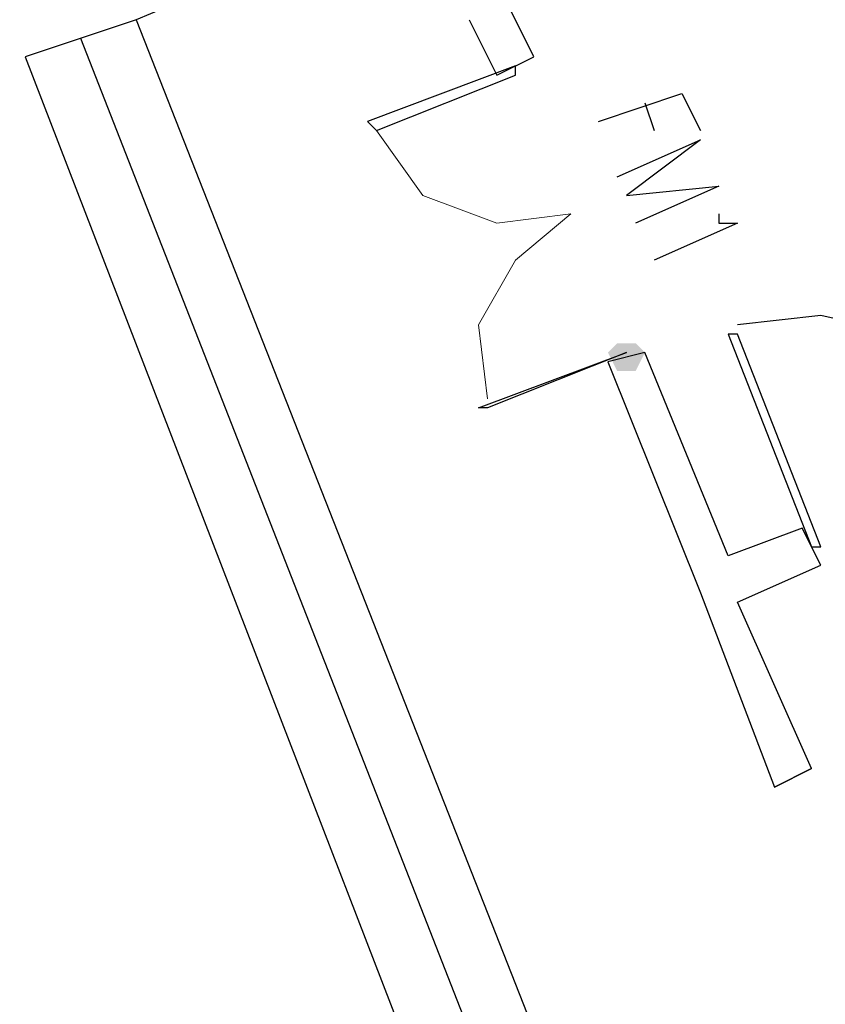
# Model space of a CAD drawing. Extents: x 41735 to 1575011, y -1047532 to 16335.
# Drawn here: x 1436125 to 1440196, y -948758 to -943778 of the extents above; entities that cross this region are included whole.
import ezdxf

# ---------------------------------------------------------------- set-up
doc = ezdxf.new("R2010")
doc.units = 0
doc.header["$LTSCALE"] = 1000
doc.layers.add('AXIS', color=3, linetype='Continuous', lineweight=9)
doc.styles.add('PVD_Text', font='gbenor.shx', dxfattribs={"bigfont": 'gbcbig.shx'})
doc.dimstyles.new('PVD - 1To200', dxfattribs={"dimscale": 200, "dimtxt": 3, "dimasz": 1.5, "dimexe": 1, "dimexo": 1, "dimgap": 1, "dimtad": 0, "dimdec": 0, "dimzin": 3, "dimdsep": 46, "dimtxsty": 'PVD_Text', "dimblk": 'ARCHTICK', "dimcen": 1, "dimdle": 1, "dimclrd": 4, "dimclre": 4, "dimclrt": 256, "dimadec": 0, "dimazin": 0, "dimtfac": 1, "dimtdec": 0, "dimtofl": 0, "dimtmove": 1, "dimatfit": 3, "dimfxl": 1, "dimfrac": 2, "dimtolj": 1, "dimtzin": 0, "dimlwd": -1, "dimlwe": -1, "dimarcsym": 0})

# ---------------------------------------------------------------- blocks, each defined once
blk = doc.blocks.new('_ArchTick')
at = {"color": 0, "linetype": 'ByBlock', "const_width": 0.4}
blk.add_lwpolyline([(-0.5, -0.5), (0.5, 0.5)], dxfattribs=at)
blk = doc.blocks.new('*D283')
at = {"layer": 'AXIS', "color": 4, "transparency": 16777216}
for p, q in [((1436151.1, -921535.6), (1438871, -924302.3)), ((1438874.6, -923878), (1429507.2, -933087.4)), ((1415627.6, -946732.7), (1424995, -937523.4)), ((1413331.9, -943969.6), (1416051.8, -946736.3))]:
    blk.add_line(p, q, dxfattribs=at)
at = {"layer": 'Defpoints', "color": 0, "transparency": 16777216}
for p in [(1435940.7, -921321.7), (1438660.7, -924088.4), (1413121.5, -943755.7)]:
    blk.add_point(p, dxfattribs=at)
at = {"layer": 'AXIS', "color": 4, "transparency": 16777216, "xscale": 450, "yscale": 450, "zscale": 450}
for p, rotation in [((1438660.7, -924088.4), 44.51229400600095), ((1415841.5, -946522.4), 224.512294006001)]:
    blk.add_blockref('_ArchTick', p, dxfattribs=dict(at, rotation=rotation))
at = {"layer": 'AXIS', "transparency": 16777216, "insert": (1427251.1, -935305.4), "char_height": 900, "attachment_point": 5, "rotation": 44.5123, "style": 'PVD_Text'}
blk.add_mtext('\\A1;落水管通往一楼地面', dxfattribs=at)

msp = doc.modelspace()

# ---------------------------------------------------------------- hatches: boundary and pattern name
h = msp.add_hatch(color=0)
h.dxf.hatch_style = 2
h.paths.add_polyline_path([(1439284.539, -945461.273), (1439237.778, -945554.795), (1439144.257, -945554.795), (1439097.495, -945461.274), (1439144.256, -945414.513), (1439237.778, -945414.512)])

# ---------------------------------------------------------------- linework, layer by layer
at = {"color": 0, "lineweight": 25}
for points in [[(1438162.271, -943169.99), (1436712.683, -943777.886), (1439985.97, -952101.326)], [(1438396.077, -943777.881), (1438536.36, -944058.447), (1438723.404, -943964.924), (1438583.12, -943684.359)], [(1436712.683, -943777.886), (1436151.552, -943964.931), (1439378.079, -952335.132)], [(1436432.117, -943871.408), (1439705.405, -952241.609)], [(1439050.731, -944292.25), (1439471.58, -944151.966), (1439565.102, -944339.01)], [(1439284.536, -944198.728), (1439331.297, -944339.01)], [(1439144.254, -944572.816), (1439565.102, -944385.771), (1439191.015, -944666.337), (1439658.625, -944619.575), (1439237.777, -944806.62)], [(1439658.625, -944759.858), (1439658.625, -944806.619), (1439752.147, -944806.619), (1439331.299, -944993.664)], [(1441201.739, -946022.4), (1440967.934, -945648.313), (1440593.845, -945367.748), (1440172.997, -945274.227), (1439752.148, -945320.989)], [(1439705.387, -945367.75), (1440126.239, -946443.251), (1440173, -946443.251)], [(1439752.148, -945367.75), (1439705.387, -945367.75)], [(1440173, -946443.251), (1439752.148, -945367.75)], [(1439705.39, -946490.013), (1439284.539, -945461.273), (1439097.495, -945508.035), (1439565.108, -946677.057)], [(1439752.152, -946723.818), (1440173, -946536.773), (1440079.478, -946349.729), (1439705.39, -946490.013)], [(1439565.108, -946677.057), (1439939.198, -947659.036), (1440126.242, -947565.514), (1439752.152, -946723.818)], [(1440126.242, -947565.514), (1439939.198, -947659.036)]]:
    msp.add_lwpolyline(points, dxfattribs=at)
for points in [[(1437881.708, -944292.253), (1437928.469, -944339.014), (1438629.882, -944058.447), (1438629.882, -944011.686)], [(1438442.843, -945741.841), (1439191.017, -945461.273), (1438489.604, -945741.841)]]:
    msp.add_lwpolyline(points, close=True, dxfattribs=at)
at = {"color": 0, "lineweight": 9}
msp.add_lwpolyline([(1437928.469, -944339.014), (1438162.274, -944666.34), (1438536.362, -944806.622), (1438910.45, -944759.86), (1438629.885, -944993.665), (1438442.842, -945320.993), (1438489.604, -945695.08)], dxfattribs=at)

# ---------------------------------------------------------------- dimensions: what is measured, and where the dimension line sits
at = {"layer": 'AXIS'}
dim = msp.add_linear_dim(base=(1438660.694, -924088.366), p1=(1413121.544, -943755.707), p2=(1435940.746, -921321.714), angle=44.512294, text='落水管通往一楼地面', dimstyle='PVD - 1To200', override={"dimscale": 300}, dxfattribs=at)
dim.commit()
dim.dimension.update_dxf_attribs({"geometry": '*D283', "text_midpoint": (1427251.093, -935305.362)})

doc.saveas('drawing.dxf')
